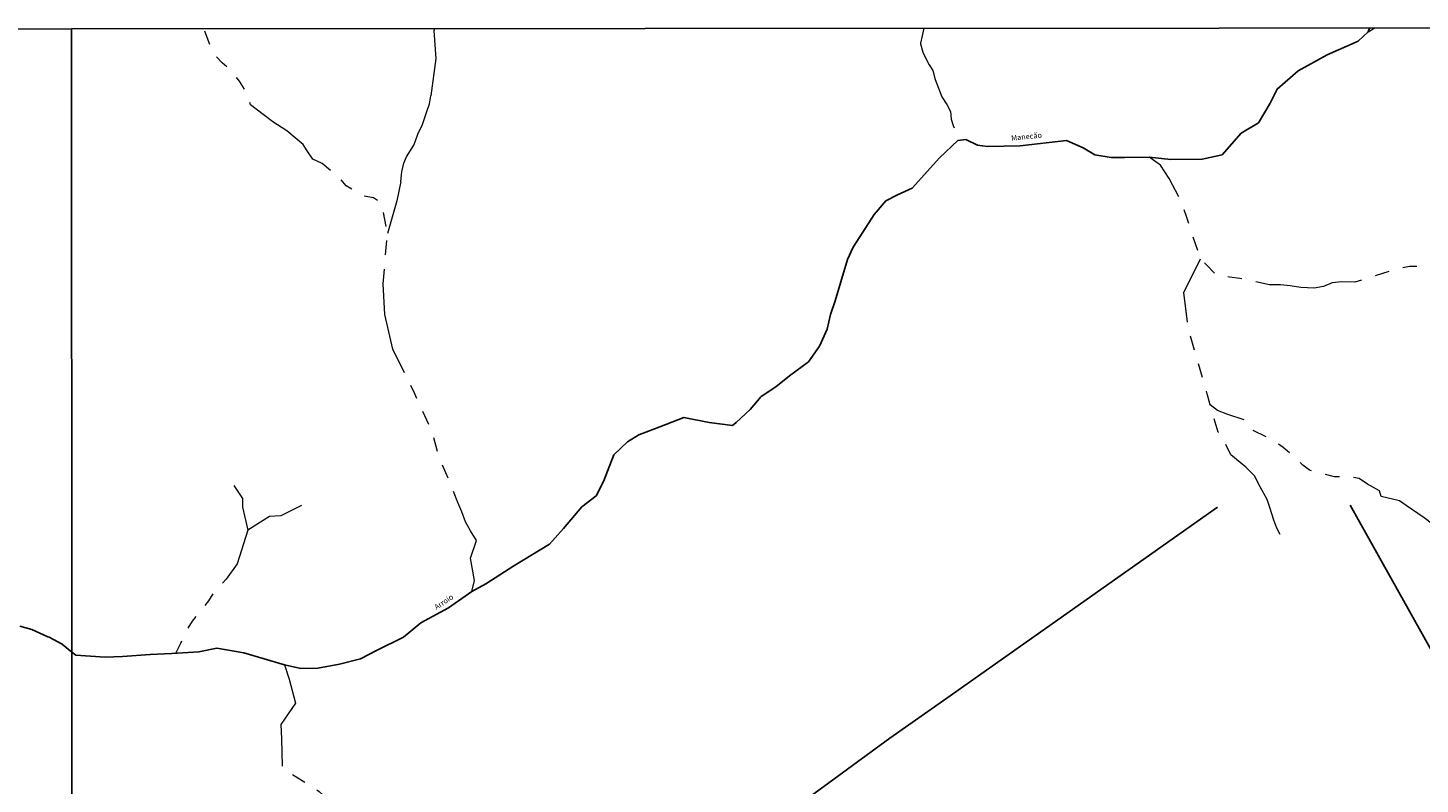
# Model space of a CAD drawing. Units: millimetres. Extents: x 292754 to 295772, y 1654737 to 1657731.
# Drawn here: x 294210 to 294600, y 1657520 to 1657731 of the extents above; entities that cross this region are included whole.
import ezdxf

# ---------------------------------------------------------------- set-up
doc = ezdxf.new("R2010")
doc.units = ezdxf.units.MM
doc.header["$LTSCALE"] = 2
doc.header["$MEASUREMENT"] = 0
doc.linetypes.add('Intermitente', pattern=[48, 15, -2, 2, -2, 2, -2, 2, -2, 2, -2, 15])
for name, color, linetype in [('Cerca', 8, 'Cerca'), ('Malha', 7, 'Continuous'), ('Topon_Rio_Perene', 5, 'Continuous')]:
    doc.layers.add(name, color=color, linetype=linetype)
doc.layers.add('Rio_Intermitente', color=5, linetype='Intermitente', lineweight=9)
doc.layers.add('Rio_Perene', color=5, linetype='Continuous', lineweight=25)
doc.styles.add('Arial Italic', font='ariali.ttf', dxfattribs={"height": 1.5})
doc.styles.get("Standard").update_dxf_attribs({"font": 'arial.ttf'})
doc.linetypes.add('Cerca', pattern='A,10,0,["X",Standard,S=1,R=0,X=0,Y=-0.5],0.1', length=10.1)

msp = doc.modelspace()

# ---------------------------------------------------------------- linework, layer by layer
at = {"layer": 'Cerca', "flags": 128}
for points in [[(294419.986, 1657509.62), (294451.35, 1657532.549), (294467.285, 1657543.723), (294543.043, 1657597.171)], [(294580.083, 1657597.68), (294602.511, 1657557.726), (294608.229, 1657547.094), (294620.676, 1657524.622), (294630.789, 1657507.389), (294638.015, 1657495.449), (294642.464, 1657489.032), (294628.135, 1657486.059), (294607.954, 1657480.968), (294603.149, 1657479.661)]]:
    msp.add_lwpolyline(points, dxfattribs=at)
at = {"layer": 'Malha', "flags": 128}
for points in [[(293741.036, 1657730.702), (294222.495, 1657730.966), (294222.787, 1657176.689), (293741.353, 1657176.425), (293741.036, 1657730.702)], [(294222.495, 1657730.966), (294703.954, 1657731.209), (294704.222, 1657176.932), (294222.787, 1657176.689), (294222.495, 1657730.966)]]:
    msp.add_lwpolyline(points, close=True, dxfattribs=at)
at = {"layer": 'Rio_Intermitente', "flags": 128}
for points in [[(294334.467, 1657573.547), (294335.219, 1657576.643), (294334.031, 1657582.881), (294335.786, 1657587.867), (294334.103, 1657590.532), (294332.705, 1657593.026), (294331.671, 1657595.844), (294330.552, 1657598.496), (294328.745, 1657603.052), (294325.222, 1657611.378), (294323.367, 1657618.308), (294318.5, 1657628.814), (294312.38, 1657641.341), (294310.149, 1657651.03), (294309.669, 1657659.59), (294310.811, 1657673.651), (294309.273, 1657681.974), (294306.972, 1657683.65), (294303.341, 1657684.275), (294301.8, 1657685.489), (294299.263, 1657687.063), (294297.82, 1657688.793), (294295.429, 1657690.847), (294292.537, 1657693.244), (294289.967, 1657694.471), (294288.4, 1657696.828), (294287.247, 1657698.547), (294285.019, 1657700.456), (294282.728, 1657702.404), (294278.821, 1657704.913), (294274.114, 1657708.436), (294272.575, 1657709.663), (294271.45, 1657713.202), (294269.408, 1657716.262), (294267.098, 1657719.218), (294264.594, 1657721.445), (294262.219, 1657723.988), (294260.425, 1657728.502), (294259.499, 1657730.985)], [(294323.817, 1657730.405), (294324.329, 1657722.604), (294323.015, 1657712.215)], [(294324.041, 1657731.017), (294323.817, 1657730.405)], [(294460.857, 1657731.086), (294460.356, 1657729.015), (294459.931, 1657726.889), (294459.969, 1657726.725), (294460.546, 1657724.427), (294461.688, 1657722.117), (294462.36, 1657720.904), (294463.35, 1657719.234), (294464.054, 1657716.763), (294464.523, 1657715.59), (294465.923, 1657711.884), (294467.26, 1657709.741), (294468.331, 1657707.805), (294468.536, 1657705.7), (294469.07, 1657703.916), (294469.985, 1657701.45), (294470.411, 1657699.704)], [(294586.995, 1657731.15), (294585.122, 1657730.019)], [(294314.571, 1657688.213), (294314.837, 1657690.946), (294315.109, 1657692.139), (294315.381, 1657693.317), (294316.161, 1657695.163), (294317.776, 1657697.662), (294318.175, 1657698.376), (294318.66, 1657699.565), (294319.36, 1657701.48), (294320.626, 1657704.17), (294321.899, 1657707.772), (294322.603, 1657709.973), (294323.015, 1657712.215)], [(294529.499, 1657689.034), (294527.049, 1657692.817), (294523.854, 1657695.016)], [(294314.571, 1657688.213), (294313.419, 1657682.832), (294310.811, 1657673.651)], [(294704.001, 1657633.704), (294702.895, 1657634.065), (294699.986, 1657635.214), (294696.998, 1657635.967), (294686.646, 1657639.155), (294682.981, 1657642.568), (294677.633, 1657647.421), (294668.589, 1657650.796), (294657.489, 1657650.85), (294651.932, 1657649.815), (294648.059, 1657648.176), (294643.629, 1657646.686), (294638.951, 1657645.278), (294630.496, 1657648.722), (294626.067, 1657651.145), (294619.839, 1657654.302), (294614.439, 1657655.681), (294610.491, 1657660.518), (294607.246, 1657661.775), (294603.802, 1657662.846), (294599.686, 1657664.423), (294596.697, 1657664.486), (294593.11, 1657663.726), (294584.917, 1657661.103), (294581.409, 1657660.089), (294577.797, 1657660.124), (294575.11, 1657659.849), (294572.685, 1657658.863), (294570.053, 1657658.431), (294566.36, 1657658.619), (294563.359, 1657659.043), (294560.626, 1657659.322), (294557.558, 1657659.363), (294553.389, 1657660.252), (294549.299, 1657661.114), (294546.342, 1657661.508), (294544.223, 1657661.754), (294542.419, 1657662.302), (294539.871, 1657665.017), (294538.256, 1657666.503), (294536.057, 1657673.25), (294534.352, 1657678.472), (294532.941, 1657682.558), (294529.499, 1657689.034)], [(294560.554, 1657589.484), (294559.572, 1657591.28), (294558.796, 1657593.501), (294557.604, 1657597.027), (294556.898, 1657599.266), (294554.971, 1657602.819), (294553.327, 1657605.865), (294550.895, 1657608.288), (294546.766, 1657611.794), (294545.078, 1657615.134), (294543.234, 1657618.148), (294540.967, 1657625.738), (294540.097, 1657628.867), (294537.595, 1657637.462), (294534.76, 1657647.59), (294533.606, 1657657.223), (294538.208, 1657666.649)], [(294606.394, 1657591.129), (294604.649, 1657591.593), (294603.155, 1657592.349), (294600.827, 1657594.153), (294595.76, 1657597.593), (294593.941, 1657598.933), (294588.787, 1657600.137), (294588.332, 1657601.694), (294584.941, 1657603.556), (294582.629, 1657605.185), (294579.616, 1657605.711), (294575.755, 1657605.591), (294572.019, 1657606.618), (294568.717, 1657607.478), (294566.897, 1657608.846), (294565.182, 1657610.568), (294561.371, 1657613.854), (294558.629, 1657615.771), (294552.843, 1657618.633), (294551.451, 1657620.448), (294550.648, 1657621.483), (294545.91, 1657623.05), (294543.044, 1657624.189), (294540.967, 1657625.738)], [(294267.9, 1657603.17), (294270.305, 1657599.541), (294270.309, 1657597.122), (294271.744, 1657590.665), (294268.8, 1657581.274), (294265.696, 1657577.036), (294262.302, 1657573.308), (294262.216, 1657573.172), (294260.775, 1657570.99), (294258.739, 1657568.244), (294257.815, 1657567.345), (294256.175, 1657565.231), (294254.38, 1657562.31), (294252.978, 1657559.012), (294251.594, 1657556.253)], [(294286.757, 1657597.579), (294281.016, 1657594.757), (294277.872, 1657594.567), (294271.744, 1657590.665)], [(294282.056, 1657553.034), (294283.325, 1657549.076), (294285.111, 1657542.302), (294281.006, 1657536.316), (294281.176, 1657532.374), (294281.364, 1657524.246), (294291.761, 1657517.647), (294294.003, 1657515.537), (294297.758, 1657511.5), (294300.929, 1657511.054), (294304.604, 1657509.632), (294311.953, 1657506.788), (294315.836, 1657504.226), (294316.458, 1657503.944), (294322.147, 1657502.877), (294328.16, 1657500.566), (294333.171, 1657499.086), (294339.098, 1657499.561), (294343.957, 1657498.257), (294346.433, 1657497.266), (294350.003, 1657496.006), (294354.982, 1657492.688), (294358.479, 1657489.073), (294363.303, 1657484.41), (294364.379, 1657483.205), (294364.551, 1657482.689), (294367.334, 1657478.833), (294375.069, 1657471.45), (294380.333, 1657462.767), (294385.235, 1657455.873), (294386.175, 1657454.3), (294388.175, 1657452.106), (294392.369, 1657446.979), (294394.272, 1657445.623), (294397.957, 1657442.089), (294406.05, 1657436.751), (294412.644, 1657433.772), (294419.145, 1657431.244), (294421.049, 1657431.231), (294425.349, 1657429.105), (294428.217, 1657427.924), (294432.627, 1657426.307), (294435.853, 1657425.787), (294437.574, 1657425.241), (294439.034, 1657423.116), (294441.36, 1657421.423), (294442.873, 1657419.467), (294445.401, 1657417.752), (294447.918, 1657416.576), (294449.962, 1657414.826), (294452.066, 1657414.455), (294453.768, 1657412.973)]]:
    msp.add_lwpolyline(points, dxfattribs=at)
at = {"layer": 'Rio_Perene', "flags": 128}
for points in [[(294585.553, 1657731.149), (294585.19, 1657730.081), (294582.323, 1657727.461), (294573.674, 1657723.616), (294565.592, 1657719.18), (294559.679, 1657714.103), (294557.733, 1657710.135), (294554.495, 1657704.633), (294549.631, 1657701.772), (294544.3, 1657695.712), (294538.707, 1657694.504), (294529.916, 1657694.376), (294523.854, 1657695.016), (294517.003, 1657694.966), (294513.258, 1657694.966), (294508.674, 1657695.655), (294505.434, 1657697.674), (294500.727, 1657699.68), (294487.775, 1657698.23), (294478.691, 1657698.034), (294475.872, 1657698.427), (294472.579, 1657699.975), (294470.411, 1657699.704), (294465.283, 1657694.859), (294457.603, 1657686.359), (294453.496, 1657684.501), (294450.268, 1657682.849), (294446.97, 1657678.991), (294443.842, 1657674.037), (294441.132, 1657669.823), (294439.555, 1657666.447), (294437.614, 1657660.194), (294436.088, 1657654.901), (294434.807, 1657651.032), (294433.821, 1657646.941), (294431.703, 1657642.185), (294428.599, 1657637.749), (294423.276, 1657633.905), (294419.507, 1657630.799), (294415.392, 1657628.064), (294412.263, 1657624.466), (294408.37, 1657620.854), (294407.316, 1657619.977), (294400.786, 1657620.863), (294393.766, 1657622.195), (294386.99, 1657619.632), (294381.175, 1657617.389), (294378.021, 1657615.442), (294374.177, 1657611.77), (294371.282, 1657604.324), (294369.262, 1657600.283), (294365.246, 1657597.252), (294360.099, 1657591.218), (294356.132, 1657586.757), (294346.203, 1657580.719), (294338.385, 1657575.716), (294334.467, 1657573.547), (294327.938, 1657568.962), (294320.201, 1657564.748), (294315.346, 1657560.8), (294307.806, 1657557.054), (294303.297, 1657554.688), (294297.433, 1657553.258), (294291.322, 1657552.099), (294286.591, 1657552.025), (294282.056, 1657553.034), (294270.647, 1657556.434), (294263.107, 1657557.689), (294258.104, 1657556.678), (294250.539, 1657556.185), (294244.428, 1657555.962), (294236.765, 1657555.395), (294231.837, 1657555.197), (294223.629, 1657555.727), (294222.587, 1657556.574)], [(294222.587, 1657556.574), (294219.98, 1657558.695), (294219.87, 1657558.805), (294216.192, 1657560.816), (294215.831, 1657560.882), (294211.381, 1657562.901), (294208.033, 1657563.883)]]:
    msp.add_lwpolyline(points, dxfattribs=at)

# ---------------------------------------------------------------- texts
at = {"layer": 'Topon_Rio_Perene', "style": 'Arial Italic'}
for s, rotation, p in [('Manecão', 5.81228, (294485.371, 1657699.626)), ('Arroio', 33.93871, (294324.572, 1657568.393))]:
    msp.add_text(s, height=1.5, rotation=rotation, dxfattribs=at).set_placement(p)

doc.saveas('drawing.dxf')
